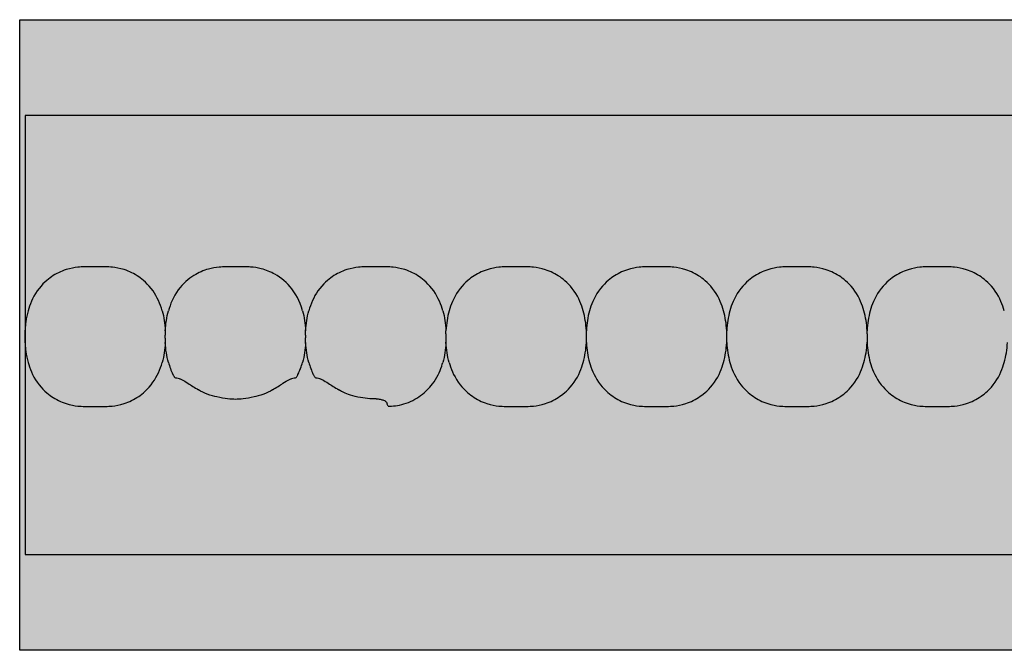
# Model space of a CAD drawing. Units: millimetres. Extents: x -413 to 273940, y 816 to 27732.
# Drawn here: x 3417 to 3506, y 1162 to 1219 of the extents above; entities that cross this region are included whole.
import ezdxf

# ---------------------------------------------------------------- set-up
doc = ezdxf.new("R2010")
doc.units = ezdxf.units.MM
for name, color, linetype in [('E-Unit', 30, 'Continuous'), ('emergency', 81, 'Continuous'), ('M-Metal-Plate', 7, 'Continuous')]:
    doc.layers.add(name, color=color, linetype=linetype)

# ---------------------------------------------------------------- blocks, each defined once
blk = doc.blocks.new('SLD75 ledline lens')
at = {"layer": 'M-Metal-Plate', "color": 111}
for p, q in [((-127.147, 0.388), (-127.147, 0.305)), ((-114.447, 0.352), (-114.447, 0.388)), ((-101.747, 0.103), (-101.747, 0.388)), ((-89.047, 0.353), (-89.047, 0.388)), ((-76.347, 0.353), (-76.347, 0.388)), ((-63.647, 0.103), (-63.647, 0.388)), ((-127.147, -0.645), (-127.147, -0.681)), ((-114.447, -0.681), (-114.447, -0.599)), ((-101.747, -0.681), (-101.747, -0.648)), ((-89.047, -0.681), (-89.047, -0.396)), ((-76.347, -0.681), (-76.347, -0.396)), ((-63.647, -0.681), (-63.647, -0.648))]:
    blk.add_line(p, q, dxfattribs=at)
blk.add_lwpolyline([(-139.84, -19.85), (139.84, -19.85), (139.84, 19.85), (-139.84, 19.85)], close=True, dxfattribs=at)
for points, knots in [([(-127.429, 2.182), (-127.608, 2.823), (-127.876, 3.433), (-128.714, 4.629), (-129.219, 5.03), (-129.955, 5.539), (-130.397, 5.757), (-131.269, 6.035), (-131.63, 6.094), (-132.33, 6.166), (-132.737, 6.171), (-134.254, 6.171), (-134.659, 6.166), (-135.359, 6.095), (-135.72, 6.036), (-136.59, 5.759), (-137.031, 5.543), (-137.774, 5.031), (-138.278, 4.629), (-139.17, 3.359), (-139.415, 2.715), (-139.564, 2.182)], [0.000001, 0.000001, 0.000001, 0.000001, 0.199512, 0.199512, 0.437468, 0.437468, 0.73493, 0.73493, 0.988839, 0.988839, 1.313244, 1.313244, 1.636713, 1.636713, 1.892083, 1.892083, 2.190898, 2.190898, 2.435926, 2.435926, 2.672495, 2.672495, 2.672495, 2.672495]), ([(-114.729, 2.182), (-114.997, 3.141), (-115.392, 3.771), (-116.127, 4.726), (-116.661, 5.174), (-117.613, 5.715), (-118.028, 5.881), (-118.788, 6.073), (-119.105, 6.119), (-119.769, 6.167), (-120.122, 6.171), (-121.517, 6.171), (-121.898, 6.167), (-122.593, 6.106), (-122.91, 6.053), (-123.698, 5.836), (-124.141, 5.642), (-125.035, 5.082), (-125.543, 4.651), (-126.433, 3.438), (-126.698, 2.776), (-126.864, 2.182)], [0.000001, 0.000001, 0.000001, 0.000001, 0.298538, 0.298538, 0.73272, 0.73272, 1.032511, 1.032511, 1.255511, 1.255511, 1.471536, 1.471536, 1.702365, 1.702365, 1.916929, 1.916929, 2.229223, 2.229223, 2.595979, 2.595979, 2.994348, 2.994348, 2.994348, 2.994348]), ([(-102.029, 2.182), (-102.177, 2.713), (-102.421, 3.356), (-103.314, 4.629), (-103.819, 5.03), (-104.556, 5.54), (-104.998, 5.757), (-105.869, 6.035), (-106.231, 6.094), (-106.931, 6.166), (-107.337, 6.171), (-108.854, 6.171), (-109.259, 6.166), (-109.958, 6.095), (-110.32, 6.036), (-111.189, 5.759), (-111.63, 5.543), (-112.368, 5.035), (-112.876, 4.633), (-113.719, 3.431), (-113.988, 2.817), (-114.167, 2.173)], [0, 0, 0, 0, 0.165329, 0.165329, 0.337842, 0.337842, 0.552995, 0.552995, 0.736669, 0.736669, 0.971137, 0.971137, 1.204962, 1.204962, 1.389639, 1.389639, 1.605721, 1.605721, 1.780024, 1.780024, 1.926279, 1.926279, 1.926279, 1.926279]), ([(-89.329, 2.182), (-89.476, 2.708), (-89.718, 3.349), (-90.592, 4.601), (-91.083, 5.003), (-91.841, 5.531), (-92.283, 5.751), (-93.158, 6.033), (-93.521, 6.093), (-94.225, 6.166), (-94.633, 6.171), (-96.158, 6.171), (-96.566, 6.166), (-97.269, 6.093), (-97.632, 6.033), (-98.506, 5.752), (-98.948, 5.534), (-99.681, 5.024), (-100.183, 4.625), (-101.074, 3.351), (-101.317, 2.71), (-101.464, 2.182)], [0, 0, 0, 0, 0.163818, 0.163818, 0.329577, 0.329577, 0.524895, 0.524895, 0.69172, 0.69172, 0.90587, 0.90587, 1.119647, 1.119647, 1.286993, 1.286993, 1.482728, 1.482728, 1.637549, 1.637549, 1.785536, 1.785536, 1.785536, 1.785536]), ([(-76.629, 2.182), (-76.776, 2.708), (-77.018, 3.349), (-77.892, 4.601), (-78.383, 5.003), (-79.141, 5.531), (-79.583, 5.751), (-80.458, 6.033), (-80.821, 6.093), (-81.525, 6.166), (-81.933, 6.171), (-83.458, 6.171), (-83.866, 6.166), (-84.569, 6.093), (-84.932, 6.033), (-85.806, 5.752), (-86.248, 5.534), (-86.981, 5.024), (-87.483, 4.625), (-88.374, 3.351), (-88.617, 2.71), (-88.764, 2.182)], [0, 0, 0, 0, 0.163818, 0.163818, 0.329577, 0.329577, 0.524895, 0.524895, 0.69172, 0.69172, 0.90587, 0.90587, 1.119647, 1.119647, 1.286993, 1.286993, 1.482728, 1.482728, 1.637549, 1.637549, 1.785536, 1.785536, 1.785536, 1.785536]), ([(-63.929, 2.182), (-64.076, 2.708), (-64.318, 3.349), (-65.192, 4.601), (-65.683, 5.003), (-66.441, 5.531), (-66.883, 5.751), (-67.758, 6.033), (-68.121, 6.093), (-68.825, 6.166), (-69.233, 6.171), (-70.758, 6.171), (-71.166, 6.166), (-71.869, 6.093), (-72.232, 6.033), (-73.106, 5.752), (-73.548, 5.534), (-74.281, 5.024), (-74.783, 4.625), (-75.674, 3.351), (-75.917, 2.71), (-76.064, 2.182)], [0, 0, 0, 0, 0.163818, 0.163818, 0.329577, 0.329577, 0.524895, 0.524895, 0.69172, 0.69172, 0.90587, 0.90587, 1.119647, 1.119647, 1.286993, 1.286993, 1.482728, 1.482728, 1.637549, 1.637549, 1.785536, 1.785536, 1.785536, 1.785536]), ([(-51.229, 2.182), (-51.376, 2.708), (-51.618, 3.349), (-52.492, 4.601), (-52.983, 5.003), (-53.741, 5.531), (-54.183, 5.751), (-55.058, 6.033), (-55.421, 6.093), (-56.125, 6.166), (-56.533, 6.171), (-58.058, 6.171), (-58.466, 6.166), (-59.169, 6.093), (-59.532, 6.033), (-60.406, 5.752), (-60.848, 5.534), (-61.581, 5.024), (-62.083, 4.625), (-62.974, 3.351), (-63.217, 2.71), (-63.364, 2.182)], [0, 0, 0, 0, 0.163818, 0.163818, 0.329577, 0.329577, 0.524895, 0.524895, 0.69172, 0.69172, 0.90587, 0.90587, 1.119647, 1.119647, 1.286993, 1.286993, 1.482728, 1.482728, 1.637549, 1.637549, 1.785536, 1.785536, 1.785536, 1.785536]), ([(-139.564, 2.182), (-139.653, 1.864), (-139.808, 1.105), (-139.86, 0.313), (-139.86, -0.606), (-139.808, -1.398), (-139.653, -2.157), (-139.564, -2.475)], [0, 0, 0, 0, 0.215896, 0.5, 0.5, 0.784104, 1, 1, 1, 1]), ([(-127.429, 2.182), (-127.35, 1.898), (-127.288, 1.608), (-127.194, 1.009), (-127.163, 0.699), (-127.147, 0.388)], [-0.1823366, -0.1823366, -0.1823366, -0.1823366, -0.093465, -0.093465, -0.0000034, -0.0000034, -0.0000034, -0.0000034]), ([(-127.147, 0.388), (-127.13, 0.699), (-127.099, 1.009), (-127.005, 1.608), (-126.943, 1.898), (-126.864, 2.182)], [-0.1820451, -0.1820451, -0.1820451, -0.1820451, -0.0887312, -0.0887312, 0, 0, 0, 0]), ([(-114.729, 2.182), (-114.65, 1.898), (-114.588, 1.608), (-114.494, 1.009), (-114.463, 0.699), (-114.447, 0.388)], [-0.1823365, -0.1823365, -0.1823365, -0.1823365, -0.0934649, -0.0934649, -0.0000034, -0.0000034, -0.0000034, -0.0000034]), ([(-114.447, 0.388), (-114.43, 0.698), (-114.399, 1.006), (-114.306, 1.601), (-114.245, 1.89), (-114.167, 2.173)], [-0.1810405, -0.1810405, -0.1810405, -0.1810405, -0.0882543, -0.0882543, 0, 0, 0, 0]), ([(-102.029, 2.182), (-101.95, 1.898), (-101.888, 1.608), (-101.794, 1.009), (-101.763, 0.699), (-101.747, 0.388)], [-0.1823331, -0.1823331, -0.1823331, -0.1823331, -0.0934614, -0.0934614, 0, 0, 0, 0]), ([(-101.464, 2.182), (-101.543, 1.898), (-101.605, 1.608), (-101.699, 1.009), (-101.73, 0.699), (-101.747, 0.388)], [0, 0, 0, 0, 0.0887238, 0.0887238, 0.182045, 0.182045, 0.182045, 0.182045]), ([(-89.047, 0.388), (-89.063, 0.699), (-89.094, 1.009), (-89.188, 1.608), (-89.25, 1.898), (-89.329, 2.182)], [0, 0, 0, 0, 0.093469, 0.093469, 0.1823333, 0.1823333, 0.1823333, 0.1823333]), ([(-88.764, 2.182), (-88.843, 1.898), (-88.905, 1.608), (-88.999, 1.009), (-89.03, 0.699), (-89.047, 0.388)], [0, 0, 0, 0, 0.0887238, 0.0887238, 0.1820451, 0.1820451, 0.1820451, 0.1820451]), ([(-76.347, 0.388), (-76.363, 0.699), (-76.394, 1.009), (-76.488, 1.608), (-76.55, 1.898), (-76.629, 2.182)], [0, 0, 0, 0, 0.093469, 0.093469, 0.1823333, 0.1823333, 0.1823333, 0.1823333]), ([(-76.064, 2.182), (-76.143, 1.898), (-76.205, 1.608), (-76.299, 1.009), (-76.33, 0.699), (-76.347, 0.388)], [0, 0, 0, 0, 0.0887238, 0.0887238, 0.1820451, 0.1820451, 0.1820451, 0.1820451]), ([(-63.647, 0.388), (-63.663, 0.699), (-63.694, 1.009), (-63.788, 1.608), (-63.85, 1.898), (-63.929, 2.182)], [0, 0, 0, 0, 0.093469, 0.093469, 0.1823333, 0.1823333, 0.1823333, 0.1823333]), ([(-63.364, 2.182), (-63.443, 1.898), (-63.505, 1.608), (-63.599, 1.009), (-63.63, 0.699), (-63.647, 0.388)], [0, 0, 0, 0, 0.0887238, 0.0887238, 0.1820451, 0.1820451, 0.1820451, 0.1820451]), ([(-127.147, 0.305), (-127.147, 0.264), (-127.147, 0.212), (-127.147, 0.096), (-127.147, 0.036), (-127.147, -0.023)], [-0.03769417, -0.03769417, -0.03769417, -0.03769417, -0.01817678, -0.01817678, -0.00008499, -0.00008499, -0.00008499, -0.00008499]), ([(-114.447, -0.021), (-114.447, 0.05), (-114.447, 0.12), (-114.447, 0.221), (-114.447, 0.255), (-114.447, 0.311), (-114.447, 0.333), (-114.447, 0.352)], [-0.04233038, -0.04233038, -0.04233038, -0.04233038, -0.02111814, -0.02111814, -0.00919018, -0.00919018, -0.00000177, -0.00000177, -0.00000177, -0.00000177]), ([(-101.747, 0.103), (-101.747, 0.081), (-101.747, 0.059), (-101.747, 0.014), (-101.747, -0.008), (-101.747, -0.031)], [0.00025886, 0.00025886, 0.00025886, 0.00025886, 0.00714301, 0.00714301, 0.01402567, 0.01402567, 0.01402567, 0.01402567]), ([(-89.047, 0.023), (-89.047, 0.059), (-89.046, 0.094), (-89.046, 0.129), (-89.046, 0.156), (-89.046, 0.183), (-89.046, 0.208), (-89.046, 0.237), (-89.046, 0.263), (-89.046, 0.287), (-89.046, 0.312), (-89.047, 0.332), (-89.047, 0.353)], [0, 0, 0, 0, 0.281286, 0.281286, 0.281286, 0.500755, 0.500755, 0.500755, 0.745731, 0.745731, 0.745731, 1, 1, 1, 1]), ([(-89.046, -0.261), (-89.046, -0.214), (-89.046, -0.119), (-89.046, -0.024), (-89.047, 0.023)], [0, 0, 0, 0, 0.4999815, 0.9999989, 0.9999989, 0.9999989, 0.9999989]), ([(-76.347, 0.023), (-76.347, 0.086), (-76.347, 0.148), (-76.347, 0.236), (-76.347, 0.265), (-76.347, 0.315), (-76.347, 0.335), (-76.347, 0.353)], [-0.03812109, -0.03812109, -0.03812109, -0.03812109, -0.0190747, -0.0190747, -0.00862762, -0.00862762, -0.00000159, -0.00000159, -0.00000159, -0.00000159]), ([(-76.347, -0.262), (-76.347, -0.214), (-76.347, -0.166), (-76.347, -0.071), (-76.347, -0.023), (-76.347, 0.023)], [-0.02855384, -0.02855384, -0.02855384, -0.02855384, -0.01429694, -0.01429694, -0.00000782, -0.00000782, -0.00000782, -0.00000782]), ([(-63.647, 0.103), (-63.647, 0.081), (-63.647, 0.059), (-63.647, 0.014), (-63.647, -0.008), (-63.647, -0.031)], [0.00025886, 0.00025886, 0.00025886, 0.00025886, 0.00714301, 0.00714301, 0.01402567, 0.01402567, 0.01402567, 0.01402567]), ([(-127.147, -0.681), (-127.163, -0.992), (-127.194, -1.302), (-127.288, -1.901), (-127.35, -2.191), (-127.429, -2.475)], [-0.1820451, -0.1820451, -0.1820451, -0.1820451, -0.0887312, -0.0887312, 0, 0, 0, 0]), ([(-127.147, -0.273), (-127.147, -0.231), (-127.147, -0.19), (-127.147, -0.106), (-127.147, -0.064), (-127.147, -0.023)], [0.00005297, 0.00005297, 0.00005297, 0.00005297, 0.01254229, 0.01254229, 0.02502773, 0.02502773, 0.02502773, 0.02502773]), ([(-127.147, -0.273), (-127.147, -0.343), (-127.147, -0.413), (-127.147, -0.514), (-127.147, -0.548), (-127.147, -0.604), (-127.147, -0.626), (-127.147, -0.645)], [-0.04233038, -0.04233038, -0.04233038, -0.04233038, -0.02111814, -0.02111814, -0.00919018, -0.00919018, -0.00000177, -0.00000177, -0.00000177, -0.00000177]), ([(-126.864, -2.475), (-126.943, -2.191), (-127.005, -1.901), (-127.099, -1.302), (-127.13, -0.992), (-127.147, -0.681)], [-0.1823365, -0.1823365, -0.1823365, -0.1823365, -0.0934649, -0.0934649, -0.0000034, -0.0000034, -0.0000034, -0.0000034]), ([(-114.447, -0.681), (-114.463, -0.992), (-114.494, -1.302), (-114.588, -1.901), (-114.65, -2.191), (-114.729, -2.475)], [-0.1820451, -0.1820451, -0.1820451, -0.1820451, -0.0887312, -0.0887312, 0, 0, 0, 0]), ([(-114.447, -0.021), (-114.447, -0.062), (-114.447, -0.104), (-114.447, -0.187), (-114.447, -0.229), (-114.447, -0.27)], [0.000053, 0.000053, 0.000053, 0.000053, 0.01254233, 0.01254233, 0.02502776, 0.02502776, 0.02502776, 0.02502776]), ([(-114.447, -0.599), (-114.447, -0.557), (-114.447, -0.505), (-114.447, -0.389), (-114.447, -0.33), (-114.447, -0.27)], [-0.03769417, -0.03769417, -0.03769417, -0.03769417, -0.01817677, -0.01817677, -0.00008499, -0.00008499, -0.00008499, -0.00008499]), ([(-114.164, -2.475), (-114.243, -2.191), (-114.305, -1.901), (-114.399, -1.302), (-114.43, -0.992), (-114.447, -0.681)], [-0.1823332, -0.1823332, -0.1823332, -0.1823332, -0.0934615, -0.0934615, 0, 0, 0, 0]), ([(-101.747, -0.681), (-101.763, -0.992), (-101.794, -1.302), (-101.888, -1.901), (-101.95, -2.191), (-102.029, -2.475)], [-0.1820451, -0.1820451, -0.1820451, -0.1820451, -0.0887313, -0.0887313, 0, 0, 0, 0]), ([(-101.747, -0.032), (-101.747, -0.079), (-101.747, -0.174), (-101.747, -0.269), (-101.747, -0.316)], [0, 0, 0, 0, 0.4999813, 0.9997111, 0.9997111, 0.9997111, 0.9997111]), ([(-101.747, -0.316), (-101.747, -0.38), (-101.747, -0.442), (-101.747, -0.53), (-101.747, -0.56), (-101.747, -0.61), (-101.747, -0.631), (-101.747, -0.648)], [0, 0, 0, 0, 0.01931763, 0.01931763, 0.02995625, 0.02995625, 0.03866512, 0.03866512, 0.03866512, 0.03866512]), ([(-101.464, -2.475), (-101.543, -2.191), (-101.605, -1.901), (-101.699, -1.302), (-101.73, -0.992), (-101.747, -0.681)], [-0.1823332, -0.1823332, -0.1823332, -0.1823332, -0.0934615, -0.0934615, 0, 0, 0, 0]), ([(-89.329, -2.475), (-89.25, -2.191), (-89.188, -1.901), (-89.094, -1.302), (-89.063, -0.992), (-89.047, -0.681)], [0, 0, 0, 0, 0.0887238, 0.0887238, 0.1820451, 0.1820451, 0.1820451, 0.1820451]), ([(-89.047, -0.396), (-89.047, -0.374), (-89.047, -0.352), (-89.047, -0.307), (-89.047, -0.285), (-89.047, -0.262)], [0.00025877, 0.00025877, 0.00025877, 0.00025877, 0.00714584, 0.00714584, 0.01403145, 0.01403145, 0.01403145, 0.01403145]), ([(-89.047, -0.681), (-89.03, -0.992), (-88.999, -1.302), (-88.905, -1.901), (-88.843, -2.191), (-88.764, -2.475)], [0, 0, 0, 0, 0.093469, 0.093469, 0.1823333, 0.1823333, 0.1823333, 0.1823333]), ([(-76.629, -2.475), (-76.55, -2.191), (-76.488, -1.901), (-76.394, -1.302), (-76.363, -0.992), (-76.347, -0.681)], [0, 0, 0, 0, 0.0887238, 0.0887238, 0.1820451, 0.1820451, 0.1820451, 0.1820451]), ([(-76.347, -0.396), (-76.347, -0.374), (-76.347, -0.352), (-76.347, -0.307), (-76.347, -0.285), (-76.347, -0.262)], [-0.01380733, -0.01380733, -0.01380733, -0.01380733, -0.00691857, -0.00691857, -0.00003104, -0.00003104, -0.00003104, -0.00003104]), ([(-76.347, -0.681), (-76.33, -0.992), (-76.299, -1.302), (-76.205, -1.901), (-76.143, -2.191), (-76.064, -2.475)], [0, 0, 0, 0, 0.093469, 0.093469, 0.1823333, 0.1823333, 0.1823333, 0.1823333]), ([(-63.929, -2.475), (-63.85, -2.191), (-63.788, -1.901), (-63.694, -1.302), (-63.663, -0.992), (-63.647, -0.681)], [0, 0, 0, 0, 0.0887238, 0.0887238, 0.1820451, 0.1820451, 0.1820451, 0.1820451]), ([(-63.647, -0.032), (-63.647, -0.079), (-63.647, -0.174), (-63.647, -0.269), (-63.647, -0.316)], [0, 0, 0, 0, 0.4999813, 0.9997111, 0.9997111, 0.9997111, 0.9997111]), ([(-63.647, -0.316), (-63.647, -0.38), (-63.647, -0.442), (-63.647, -0.53), (-63.647, -0.56), (-63.647, -0.61), (-63.647, -0.631), (-63.647, -0.648)], [0, 0, 0, 0, 0.01931763, 0.01931763, 0.02994544, 0.02994544, 0.03866506, 0.03866506, 0.03866506, 0.03866506]), ([(-63.647, -0.681), (-63.63, -0.992), (-63.599, -1.302), (-63.505, -1.901), (-63.443, -2.191), (-63.364, -2.475)], [0, 0, 0, 0, 0.093469, 0.093469, 0.1823333, 0.1823333, 0.1823333, 0.1823333]), ([(-51.229, -2.475), (-51.15, -2.191), (-51.088, -1.901), (-50.994, -1.302), (-50.963, -0.992), (-50.947, -0.681)], [0, 0, 0, 0, 0.0887238, 0.0887238, 0.1820451, 0.1820451, 0.1820451, 0.1820451]), ([(-139.564, -2.475), (-139.416, -3.006), (-139.172, -3.649), (-138.279, -4.923), (-137.774, -5.323), (-137.037, -5.833), (-136.595, -6.05), (-135.724, -6.328), (-135.363, -6.388), (-134.662, -6.459), (-134.256, -6.464), (-132.739, -6.464), (-132.334, -6.459), (-131.635, -6.388), (-131.273, -6.329), (-130.404, -6.052), (-129.963, -5.836), (-129.219, -5.325), (-128.715, -4.922), (-127.877, -3.73), (-127.608, -3.118), (-127.429, -2.475)], [0, 0, 0, 0, 0.165329, 0.165329, 0.337842, 0.337842, 0.552995, 0.552995, 0.736669, 0.736669, 0.971137, 0.971137, 1.204962, 1.204962, 1.389639, 1.389639, 1.605721, 1.605721, 1.783138, 1.783138, 1.933365, 1.933365, 1.933365, 1.933365]), ([(-126.864, -2.475), (-126.812, -2.663), (-126.752, -2.848), (-126.615, -3.211), (-126.538, -3.39), (-126.452, -3.565)], [0.000001, 0.000001, 0.000001, 0.000001, 0.0583489, 0.0583489, 0.1166741, 0.1166741, 0.1166741, 0.1166741]), ([(-115.14, -3.563), (-115.055, -3.389), (-114.978, -3.21), (-114.841, -2.847), (-114.781, -2.662), (-114.729, -2.475)], [0.000001, 0.000001, 0.000001, 0.000001, 0.0582051, 0.0582051, 0.116434, 0.116434, 0.116434, 0.116434]), ([(-114.164, -2.475), (-114.112, -2.663), (-114.052, -2.847), (-113.915, -3.21), (-113.839, -3.389), (-113.753, -3.563)], [0.000001, 0.000001, 0.000001, 0.000001, 0.0585151, 0.0585151, 0.1170481, 0.1170481, 0.1170481, 0.1170481]), ([(-106.683, -6.432), (-106.439, -6.413), (-106.203, -6.381), (-105.686, -6.272), (-105.416, -6.192), (-104.617, -5.876), (-104.138, -5.58), (-103.412, -4.956), (-103.037, -4.577), (-102.351, -3.468), (-102.153, -2.92), (-102.029, -2.475)], [0.000001, 0.000001, 0.000001, 0.000001, 0.0733835, 0.0733835, 0.1589553, 0.1589553, 0.3329423, 0.3329423, 0.4564323, 0.4564323, 0.5791405, 0.5791405, 0.5791405, 0.5791405]), ([(-101.464, -2.475), (-101.317, -3.001), (-101.075, -3.642), (-100.201, -4.894), (-99.71, -5.297), (-98.952, -5.824), (-98.51, -6.044), (-97.635, -6.326), (-97.272, -6.386), (-96.568, -6.459), (-96.16, -6.464), (-94.635, -6.464), (-94.227, -6.459), (-93.524, -6.387), (-93.161, -6.326), (-92.287, -6.046), (-91.845, -5.827), (-91.112, -5.317), (-90.61, -4.918), (-89.719, -3.644), (-89.476, -3.003), (-89.329, -2.475)], [0, 0, 0, 0, 0.163818, 0.163818, 0.329577, 0.329577, 0.524895, 0.524895, 0.69172, 0.69172, 0.90587, 0.90587, 1.119647, 1.119647, 1.286993, 1.286993, 1.482728, 1.482728, 1.637549, 1.637549, 1.785536, 1.785536, 1.785536, 1.785536]), ([(-88.764, -2.475), (-88.617, -3.001), (-88.375, -3.642), (-87.501, -4.894), (-87.01, -5.297), (-86.252, -5.824), (-85.81, -6.044), (-84.935, -6.326), (-84.572, -6.386), (-83.868, -6.459), (-83.46, -6.464), (-81.935, -6.464), (-81.527, -6.459), (-80.824, -6.387), (-80.461, -6.326), (-79.587, -6.046), (-79.145, -5.827), (-78.412, -5.317), (-77.91, -4.918), (-77.019, -3.644), (-76.776, -3.003), (-76.629, -2.475)], [0, 0, 0, 0, 0.163818, 0.163818, 0.329577, 0.329577, 0.524895, 0.524895, 0.69172, 0.69172, 0.90587, 0.90587, 1.119647, 1.119647, 1.286993, 1.286993, 1.482728, 1.482728, 1.637549, 1.637549, 1.785536, 1.785536, 1.785536, 1.785536]), ([(-76.064, -2.475), (-75.917, -3.001), (-75.675, -3.642), (-74.801, -4.894), (-74.31, -5.297), (-73.552, -5.824), (-73.11, -6.044), (-72.235, -6.326), (-71.872, -6.386), (-71.168, -6.459), (-70.76, -6.464), (-69.235, -6.464), (-68.827, -6.459), (-68.124, -6.387), (-67.761, -6.326), (-66.887, -6.046), (-66.445, -5.827), (-65.712, -5.317), (-65.21, -4.918), (-64.319, -3.644), (-64.076, -3.003), (-63.929, -2.475)], [0, 0, 0, 0, 0.163818, 0.163818, 0.329577, 0.329577, 0.524895, 0.524895, 0.69172, 0.69172, 0.90587, 0.90587, 1.119647, 1.119647, 1.286993, 1.286993, 1.482728, 1.482728, 1.637549, 1.637549, 1.785536, 1.785536, 1.785536, 1.785536]), ([(-63.364, -2.475), (-63.217, -3.001), (-62.975, -3.642), (-62.101, -4.894), (-61.61, -5.297), (-60.852, -5.824), (-60.41, -6.044), (-59.535, -6.326), (-59.172, -6.386), (-58.468, -6.459), (-58.06, -6.464), (-56.535, -6.464), (-56.127, -6.459), (-55.424, -6.387), (-55.061, -6.326), (-54.187, -6.046), (-53.745, -5.827), (-53.012, -5.317), (-52.51, -4.918), (-51.619, -3.644), (-51.376, -3.003), (-51.229, -2.475)], [0, 0, 0, 0, 0.163818, 0.163818, 0.329577, 0.329577, 0.524895, 0.524895, 0.69172, 0.69172, 0.90587, 0.90587, 1.119647, 1.119647, 1.286993, 1.286993, 1.482728, 1.482728, 1.637549, 1.637549, 1.785536, 1.785536, 1.785536, 1.785536]), ([(-115.326, -3.862), (-115.319, -3.859), (-115.31, -3.85), (-115.284, -3.817), (-115.267, -3.792), (-115.23, -3.733), (-115.212, -3.7), (-115.175, -3.633), (-115.157, -3.598), (-115.14, -3.563)], [0.000001, 0.000001, 0.000001, 0.000001, 0.0108024, 0.0108024, 0.0242325, 0.0242325, 0.03669578, 0.03669578, 0.04835459, 0.04835459, 0.04835459, 0.04835459]), ([(-113.753, -3.563), (-113.736, -3.597), (-113.719, -3.63), (-113.683, -3.698), (-113.663, -3.732), (-113.627, -3.791), (-113.61, -3.815), (-113.584, -3.849), (-113.574, -3.859), (-113.567, -3.862)], [0.000001, 0.000001, 0.000001, 0.000001, 0.01122322, 0.01122322, 0.02422731, 0.02422731, 0.03718511, 0.03718511, 0.04854483, 0.04854483, 0.04854483, 0.04854483]), ([(-126.452, -3.565), (-126.443, -3.583), (-126.434, -3.602), (-126.415, -3.638), (-126.406, -3.655), (-126.396, -3.673)], [-0.01238677, -0.01238677, -0.01238677, -0.01238677, -0.00619319, -0.00619319, 0, 0, 0, 0]), ([(-126.396, -3.673), (-126.383, -3.697), (-126.37, -3.721), (-126.344, -3.764), (-126.332, -3.784), (-126.308, -3.819), (-126.297, -3.834), (-126.279, -3.854), (-126.272, -3.86), (-126.267, -3.862)], [0.000001, 0.000001, 0.000001, 0.000001, 0.00895067, 0.00895067, 0.01793343, 0.01793343, 0.0276043, 0.0276043, 0.03592316, 0.03592316, 0.03592316, 0.03592316]), ([(-125.857, -3.964), (-125.953, -3.947), (-126.039, -3.93), (-126.176, -3.896), (-126.229, -3.879), (-126.267, -3.862)], [0.000001, 0.000001, 0.000001, 0.000001, 0.062947, 0.062947, 0.1231257, 0.1231257, 0.1231257, 0.1231257]), ([(-125.857, -3.964), (-125.795, -3.974), (-125.714, -4.006), (-125.475, -4.127), (-125.303, -4.232), (-124.819, -4.538), (-124.497, -4.748), (-124.145, -4.96)], [-0.2851555, -0.2851555, -0.2851555, -0.2851555, -0.2161709, -0.2161709, -0.1232633, -0.1232633, -0.000001, -0.000001, -0.000001, -0.000001]), ([(-117.448, -4.96), (-117.096, -4.748), (-116.774, -4.538), (-116.29, -4.232), (-116.118, -4.127), (-115.879, -4.006), (-115.798, -3.974), (-115.736, -3.964)], [-0.1662268, -0.1662268, -0.1662268, -0.1662268, -0.0943764, -0.0943764, -0.0402155, -0.0402155, -0.000001, -0.000001, -0.000001, -0.000001]), ([(-115.326, -3.862), (-115.364, -3.879), (-115.418, -3.896), (-115.554, -3.93), (-115.64, -3.947), (-115.736, -3.964)], [0.000001, 0.000001, 0.000001, 0.000001, 0.0607748, 0.0607748, 0.1243489, 0.1243489, 0.1243489, 0.1243489]), ([(-113.157, -3.964), (-113.253, -3.947), (-113.339, -3.93), (-113.476, -3.896), (-113.529, -3.879), (-113.567, -3.862)], [0.000001, 0.000001, 0.000001, 0.000001, 0.0629469, 0.0629469, 0.1231257, 0.1231257, 0.1231257, 0.1231257]), ([(-113.157, -3.964), (-113.093, -3.974), (-113.009, -4.008), (-112.766, -4.132), (-112.598, -4.235), (-112.119, -4.538), (-111.797, -4.748), (-111.445, -4.96)], [-0.2851654, -0.2851654, -0.2851654, -0.2851654, -0.2138398, -0.2138398, -0.1232639, -0.1232639, -0.000001, -0.000001, -0.000001, -0.000001]), ([(-117.448, -4.96), (-117.697, -5.11), (-117.957, -5.236), (-118.577, -5.471), (-118.926, -5.56), (-119.834, -5.778), (-120.432, -5.816), (-120.796, -5.816), (-120.799, -5.816), (-121.163, -5.816), (-121.761, -5.778), (-122.668, -5.56), (-123.016, -5.471), (-123.636, -5.236), (-123.896, -5.11), (-124.145, -4.96)], [0.000001, 0.000001, 0.000001, 0.000001, 0.087213, 0.087213, 0.197145, 0.197145, 0.655365, 0.655365, 0.659531, 0.659531, 1.117828, 1.117828, 1.227687, 1.227687, 1.314837, 1.314837, 1.314837, 1.314837]), ([(-111.119, -5.14), (-111.174, -5.112), (-111.229, -5.083), (-111.338, -5.023), (-111.392, -4.992), (-111.445, -4.96)], [0.000001, 0.000001, 0.000001, 0.000001, 0.0186251, 0.0186251, 0.03724232, 0.03724232, 0.03724232, 0.03724232]), ([(-108.08, -5.774), (-108.516, -5.775), (-109.112, -5.734), (-110.381, -5.473), (-110.829, -5.285), (-111.119, -5.14)], [0.000001, 0.000001, 0.000001, 0.000001, 0.1307863, 0.1307863, 0.2732165, 0.2732165, 0.2732165, 0.2732165]), ([(-108.08, -5.774), (-108.019, -5.774), (-107.958, -5.776), (-107.832, -5.786), (-107.768, -5.795), (-107.588, -5.828), (-107.482, -5.86), (-107.297, -5.937), (-107.221, -5.984), (-107.122, -6.073), (-107.094, -6.115), (-107.084, -6.156)], [-0.1545771, -0.1545771, -0.1545771, -0.1545771, -0.136166, -0.136166, -0.1159606, -0.1159606, -0.0771929, -0.0771929, -0.0358491, -0.0358491, -0.000001, -0.000001, -0.000001, -0.000001]), ([(-106.982, -6.426), (-106.999, -6.404), (-107.017, -6.371), (-107.051, -6.28), (-107.067, -6.224), (-107.084, -6.156)], [0.000001, 0.000001, 0.000001, 0.000001, 0.0604505, 0.0604505, 0.1202952, 0.1202952, 0.1202952, 0.1202952]), ([(-106.982, -6.426), (-106.98, -6.429), (-106.976, -6.431), (-106.963, -6.434), (-106.955, -6.435), (-106.931, -6.438), (-106.91, -6.439), (-106.86, -6.44), (-106.831, -6.44), (-106.782, -6.438), (-106.764, -6.438), (-106.725, -6.435), (-106.704, -6.434), (-106.683, -6.432)], [0.000001, 0.000001, 0.000001, 0.000001, 0.00677909, 0.00677909, 0.0124474, 0.0124474, 0.02232662, 0.02232662, 0.03267409, 0.03267409, 0.03827109, 0.03827109, 0.0446538, 0.0446538, 0.0446538, 0.0446538])]:
    blk.add_open_spline(points, degree=3, knots=knots, dxfattribs=at)
blk = doc.blocks.new('1011751')
at = {"layer": 'M-Metal-Plate'}
blk.add_lwpolyline([(-560, 28.5), (560, 28.5), (560, -28.5), (-560, -28.5)], close=True, dxfattribs=at)
blk = doc.blocks.new('*U117')
at = {"layer": 'emergency', "transparency": 33554498}
h = blk.add_hatch(color=256, dxfattribs=at)
h.dxf.hatch_style = 1
h.paths.add_polyline_path([(0, 28.5), (0, -28.5), (1120, -28.5), (1120, 28.5)])
at = {"layer": 'M-Metal-Plate'}
for name, p in [('1011751', (560, 0)), ('SLD75 ledline lens', (140.32, 0))]:
    blk.add_blockref(name, p, dxfattribs=at)

msp = doc.modelspace()

# ---------------------------------------------------------------- block references
at = {"layer": 'E-Unit'}
msp.add_blockref('*U117', (3416.841, 1190.916), dxfattribs=at)

doc.saveas('drawing.dxf')
